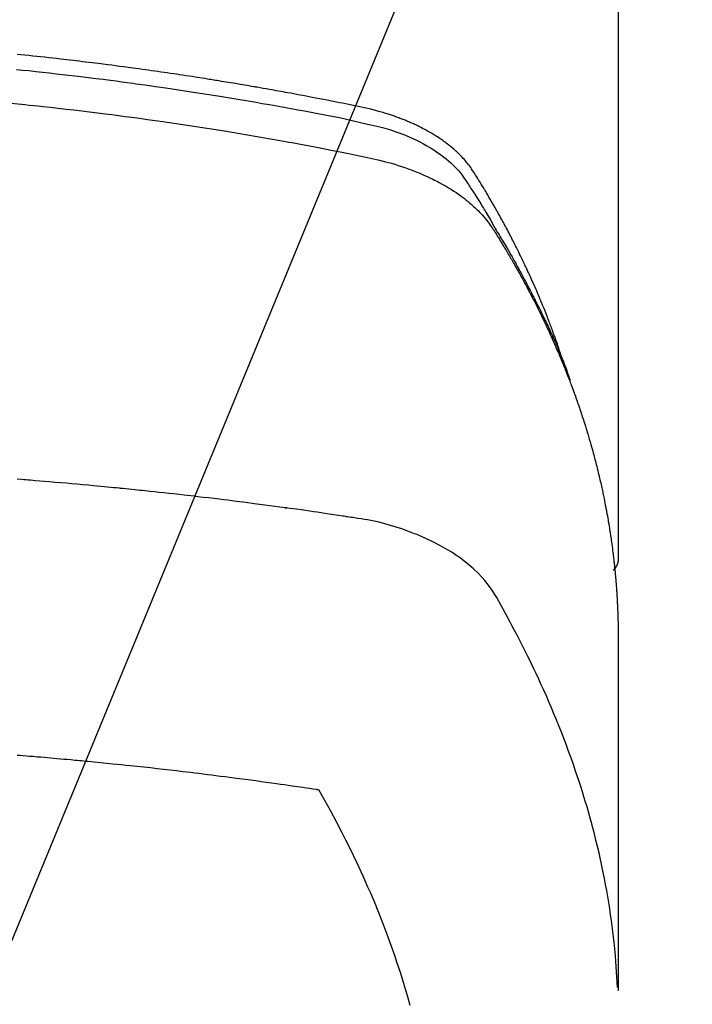
# Model space of a CAD drawing. Extents: x 83844 to 110317, y -25 to 8845.
# Drawn here: x 99568 to 99584, y 6668 to 6691 of the extents above; entities that cross this region are included whole.
import ezdxf

# ---------------------------------------------------------------- set-up
doc = ezdxf.new("R2010")
doc.units = 0
doc.header["$LTSCALE"] = 50
doc.header["$MEASUREMENT"] = 0
doc.layers.get('0').update_dxf_attribs({"linetype": 'CONTINUOUS'})
doc.layers.get('DEFPOINTS').update_dxf_attribs({"color": 146, "linetype": 'CONTINUOUS'})
doc.layers.add('150-機器', color=8, linetype='CONTINUOUS')
doc.layers.add('160-文字', color=254, linetype='CONTINUOUS')
doc.styles.add('KH001', font='txt')
doc.dimstyles.new('KH1xx015', dxfattribs={"dimscale": 10, "dimtxt": 3.8, "dimasz": 0.8, "dimexe": 0.3, "dimexo": 1.2, "dimgap": 0.5, "dimtad": 3, "dimdec": 1, "dimdsep": 46, "dimlunit": 6, "dimtxsty": 'KH001', "dimblk": 'DOT', "dimcen": 1, "dimdle": 1, "dimclrd": 256, "dimclre": 256, "dimclrt": 256, "dimadec": 0, "dimazin": 0, "dimtfac": 1, "dimtdec": 1, "dimtix": 1, "dimtmove": 2, "dimatfit": 3, "dimldrblk": 'CLOSEDBLANK', "dimfxl": 1, "dimtolj": 1, "dimtzin": 0, "dimlwd": -1, "dimlwe": -1, "dimarcsym": 0})
doc.dimstyles.new('KH1xx030', dxfattribs={"dimscale": 30, "dimtxt": 2, "dimasz": 0.6, "dimexe": 0.3, "dimexo": 1.2, "dimgap": 0.5, "dimtad": 3, "dimdec": 1, "dimdsep": 46, "dimlunit": 6, "dimtxsty": 'KH001', "dimblk": 'DOT', "dimcen": 1, "dimdle": 1, "dimclrd": 256, "dimclre": 256, "dimclrt": 256, "dimadec": 0, "dimazin": 0, "dimtfac": 1, "dimtdec": 1, "dimtix": 1, "dimtmove": 2, "dimatfit": 3, "dimldrblk": 'CLOSEDBLANK', "dimfxl": 1, "dimtolj": 1, "dimtzin": 0, "dimlwd": -1, "dimlwe": -1, "dimarcsym": 0})

# ---------------------------------------------------------------- blocks, each defined once
blk = doc.blocks.new('F402_H')
at = {"layer": '150-機器', "color": 13, "linetype": 'Continuous'}
blk.add_line((-22.939, -188.142), (-22.939, -261.807), dxfattribs=at)
for points in [[(-21.583, -256.961), (-21.563, -256.897), (-21.543, -256.832), (-21.522, -256.768), (-21.501, -256.704), (-21.483, -256.65), (-21.464, -256.596), (-21.445, -256.543), (-21.426, -256.489), (-21.417, -256.467), (-21.409, -256.445), (-21.401, -256.423), (-21.393, -256.401), (-21.38, -256.365), (-21.367, -256.329), (-21.354, -256.294), (-21.341, -256.258), (-21.329, -256.227), (-21.317, -256.196), (-21.306, -256.165), (-21.294, -256.133), (-21.28, -256.098), (-21.266, -256.062), (-21.252, -256.026), (-21.238, -255.991), (-21.214, -255.929), (-21.189, -255.866), (-21.164, -255.804), (-21.139, -255.742), (-21.128, -255.716), (-21.117, -255.69), (-21.106, -255.663), (-21.095, -255.637), (-21.084, -255.61), (-21.073, -255.583), (-21.062, -255.557), (-21.051, -255.53), (-21.039, -255.503), (-21.028, -255.477), (-21.016, -255.45), (-21.005, -255.423), (-20.997, -255.406), (-20.99, -255.388), (-20.982, -255.37), (-20.975, -255.352), (-20.959, -255.317), (-20.943, -255.282), (-20.928, -255.247), (-20.912, -255.212), (-20.9, -255.185), (-20.888, -255.158), (-20.877, -255.132), (-20.865, -255.105), (-20.849, -255.07), (-20.833, -255.035), (-20.816, -255), (-20.8, -254.965), (-20.788, -254.938), (-20.776, -254.912), (-20.764, -254.885), (-20.751, -254.859), (-20.739, -254.832), (-20.726, -254.806), (-20.714, -254.779), (-20.701, -254.753), (-20.693, -254.735), (-20.685, -254.718), (-20.676, -254.7), (-20.668, -254.682), (-20.659, -254.665), (-20.651, -254.647), (-20.642, -254.63), (-20.634, -254.612), (-20.612, -254.569), (-20.591, -254.525), (-20.569, -254.481), (-20.548, -254.437), (-20.531, -254.402), (-20.513, -254.367), (-20.496, -254.332), (-20.478, -254.297), (-20.46, -254.262), (-20.442, -254.227), (-20.424, -254.192), (-20.406, -254.157), (-20.395, -254.135), (-20.383, -254.113), (-20.372, -254.091), (-20.36, -254.069), (-20.34, -254.03), (-20.319, -253.991), (-20.298, -253.952), (-20.278, -253.913), (-20.259, -253.878), (-20.24, -253.843), (-20.222, -253.809), (-20.203, -253.774), (-20.189, -253.748), (-20.174, -253.722), (-20.16, -253.696), (-20.146, -253.67), (-20.132, -253.644), (-20.117, -253.618), (-20.103, -253.591), (-20.088, -253.565), (-20.078, -253.548), (-20.069, -253.531), (-20.059, -253.514), (-20.049, -253.496), (-20.01, -253.427), (-19.97, -253.357), (-19.931, -253.288), (-19.891, -253.219), (-19.875, -253.193), (-19.86, -253.168), (-19.845, -253.142), (-19.83, -253.116), (-19.815, -253.09), (-19.799, -253.064), (-19.784, -253.039), (-19.769, -253.013), (-19.759, -252.995), (-19.748, -252.978), (-19.738, -252.961), (-19.727, -252.944), (-19.701, -252.901), (-19.675, -252.858), (-19.648, -252.815), (-19.622, -252.772), (-19.596, -252.729), (-19.569, -252.686), (-19.542, -252.644), (-19.516, -252.601), (-19.494, -252.566), (-19.471, -252.531), (-19.448, -252.497), (-19.425, -252.463), (-19.401, -252.43), (-19.376, -252.398), (-19.351, -252.366), (-19.325, -252.334), (-19.3, -252.305), (-19.274, -252.275), (-19.248, -252.246), (-19.221, -252.218), (-19.193, -252.188), (-19.165, -252.16), (-19.136, -252.131), (-19.107, -252.103), (-19.086, -252.084), (-19.064, -252.064), (-19.043, -252.045), (-19.021, -252.026), (-18.983, -251.994), (-18.945, -251.962), (-18.907, -251.931), (-18.868, -251.901), (-18.841, -251.88), (-18.814, -251.86), (-18.787, -251.84), (-18.76, -251.821), (-18.728, -251.799), (-18.697, -251.778), (-18.666, -251.757), (-18.634, -251.736), (-18.61, -251.721), (-18.587, -251.706), (-18.563, -251.691), (-18.539, -251.676), (-18.493, -251.648), (-18.446, -251.621), (-18.399, -251.594), (-18.352, -251.569), (-18.316, -251.55), (-18.28, -251.531), (-18.244, -251.513), (-18.208, -251.495), (-18.178, -251.48), (-18.147, -251.465), (-18.117, -251.45), (-18.086, -251.436), (-18.066, -251.426), (-18.045, -251.417), (-18.024, -251.408), (-18.003, -251.399), (-17.978, -251.388), (-17.953, -251.377), (-17.929, -251.367), (-17.904, -251.356), (-17.882, -251.347), (-17.861, -251.338), (-17.839, -251.33), (-17.817, -251.321), (-17.791, -251.311), (-17.765, -251.302), (-17.739, -251.292), (-17.713, -251.282), (-17.687, -251.272), (-17.661, -251.263), (-17.634, -251.253), (-17.608, -251.243), (-17.585, -251.235), (-17.562, -251.228), (-17.539, -251.22), (-17.516, -251.212), (-17.489, -251.204), (-17.462, -251.195), (-17.435, -251.186), (-17.408, -251.178), (-17.373, -251.167), (-17.338, -251.156), (-17.303, -251.146), (-17.268, -251.136), (-17.24, -251.128), (-17.212, -251.12), (-17.185, -251.113), (-17.157, -251.106), (-17.129, -251.098), (-17.101, -251.091), (-17.073, -251.084), (-17.045, -251.077), (-16.895, -251.041), (-16.744, -251.009), (-16.592, -250.978), (-16.441, -250.948), (-16.369, -250.934), (-16.297, -250.919), (-16.225, -250.905), (-16.153, -250.89), (-16.116, -250.883), (-16.08, -250.876), (-16.044, -250.869), (-16.008, -250.861), (-15.918, -250.844), (-15.827, -250.826), (-15.737, -250.809), (-15.647, -250.792), (-15.574, -250.778), (-15.502, -250.764), (-15.429, -250.75), (-15.357, -250.737), (-15.284, -250.723), (-15.211, -250.71), (-15.138, -250.696), (-15.065, -250.683), (-15.011, -250.673), (-14.956, -250.663), (-14.902, -250.653), (-14.847, -250.643), (-14.792, -250.633), (-14.738, -250.623), (-14.683, -250.614), (-14.629, -250.604), (-14.555, -250.591), (-14.482, -250.578), (-14.409, -250.565), (-14.335, -250.552), (-14.317, -250.549), (-14.299, -250.546), (-14.281, -250.542), (-14.263, -250.539), (-14.207, -250.53), (-14.152, -250.521), (-14.097, -250.511), (-14.042, -250.502), (-13.932, -250.484), (-13.822, -250.465), (-13.712, -250.447), (-13.601, -250.429), (-13.546, -250.42), (-13.491, -250.411), (-13.436, -250.402), (-13.381, -250.393), (-13.344, -250.387), (-13.307, -250.381), (-13.27, -250.375), (-13.233, -250.369), (-13.196, -250.363), (-13.159, -250.357), (-13.123, -250.351), (-13.086, -250.346), (-13.03, -250.337), (-12.974, -250.328), (-12.919, -250.32), (-12.863, -250.311), (-12.789, -250.299), (-12.715, -250.288), (-12.641, -250.277), (-12.567, -250.266), (-12.493, -250.255), (-12.418, -250.243), (-12.344, -250.232), (-12.27, -250.221), (-12.196, -250.21), (-12.121, -250.199), (-12.047, -250.189), (-11.973, -250.178), (-11.898, -250.168), (-11.824, -250.157), (-11.75, -250.147), (-11.675, -250.136), (-11.601, -250.126), (-11.526, -250.116), (-11.452, -250.106), (-11.377, -250.095), (-11.321, -250.088), (-11.265, -250.08), (-11.209, -250.073), (-11.153, -250.066), (-11.06, -250.053), (-10.966, -250.041), (-10.873, -250.029), (-10.78, -250.017), (-10.724, -250.009), (-10.668, -250.002), (-10.611, -249.995), (-10.555, -249.988), (-10.48, -249.978), (-10.405, -249.969), (-10.33, -249.96), (-10.255, -249.951), (-10.18, -249.942), (-10.105, -249.933), (-10.03, -249.924), (-9.955, -249.915), (-9.88, -249.906), (-9.805, -249.897), (-9.73, -249.889), (-9.655, -249.88), (-9.561, -249.869), (-9.466, -249.859), (-9.372, -249.848), (-9.278, -249.838), (-9.184, -249.828), (-9.089, -249.817), (-8.995, -249.807), (-8.901, -249.797), (-8.807, -249.787), (-8.712, -249.778), (-8.618, -249.768)], [(-8.603, -250.126), (-8.751, -250.141), (-8.9, -250.156), (-9.063, -250.174), (-9.225, -250.191), (-9.388, -250.21), (-9.551, -250.228), (-9.699, -250.245), (-9.846, -250.262), (-9.994, -250.279), (-10.141, -250.297), (-10.318, -250.318), (-10.495, -250.34), (-10.671, -250.362), (-10.848, -250.385), (-10.98, -250.402), (-11.112, -250.42), (-11.244, -250.437), (-11.376, -250.455), (-11.45, -250.466), (-11.523, -250.476), (-11.596, -250.486), (-11.669, -250.496), (-11.918, -250.532), (-12.166, -250.568), (-12.414, -250.604), (-12.662, -250.642), (-12.822, -250.667), (-12.982, -250.692), (-13.141, -250.717), (-13.301, -250.743), (-13.446, -250.766), (-13.591, -250.79), (-13.736, -250.813), (-13.881, -250.837), (-14.025, -250.862), (-14.17, -250.886), (-14.314, -250.91), (-14.459, -250.935), (-14.632, -250.965), (-14.805, -250.995), (-14.977, -251.026), (-15.15, -251.057), (-15.308, -251.086), (-15.466, -251.115), (-15.624, -251.144), (-15.781, -251.174), (-15.91, -251.197), (-16.039, -251.221), (-16.168, -251.246), (-16.296, -251.272), (-16.465, -251.309), (-16.633, -251.348), (-16.801, -251.388), (-16.969, -251.427), (-17.043, -251.443), (-17.117, -251.46), (-17.19, -251.477), (-17.264, -251.495), (-17.321, -251.51), (-17.379, -251.526), (-17.437, -251.543), (-17.494, -251.561), (-17.561, -251.582), (-17.627, -251.604), (-17.693, -251.627), (-17.758, -251.651), (-17.874, -251.697), (-17.988, -251.746), (-18.102, -251.798), (-18.213, -251.853), (-18.299, -251.898), (-18.383, -251.945), (-18.466, -251.995), (-18.548, -252.046), (-18.609, -252.087), (-18.67, -252.128), (-18.729, -252.171), (-18.788, -252.216), (-18.843, -252.26), (-18.897, -252.306), (-18.95, -252.353), (-19.002, -252.401), (-19.046, -252.444), (-19.09, -252.488), (-19.131, -252.534), (-19.172, -252.581), (-19.22, -252.643), (-19.265, -252.706), (-19.309, -252.771), (-19.352, -252.837), (-19.372, -252.868), (-19.392, -252.898), (-19.412, -252.929), (-19.432, -252.96), (-19.455, -252.995), (-19.478, -253.031), (-19.501, -253.066), (-19.524, -253.101), (-19.571, -253.176), (-19.617, -253.251), (-19.664, -253.326), (-19.71, -253.401), (-19.729, -253.432), (-19.748, -253.462), (-19.767, -253.493), (-19.786, -253.524), (-19.812, -253.567), (-19.837, -253.609), (-19.862, -253.652), (-19.887, -253.695), (-19.917, -253.751), (-19.947, -253.807), (-19.977, -253.863), (-20.008, -253.918), (-20.033, -253.96), (-20.059, -254.001), (-20.084, -254.043), (-20.11, -254.084), (-20.128, -254.113), (-20.145, -254.142), (-20.162, -254.171), (-20.18, -254.2), (-20.231, -254.286), (-20.283, -254.373), (-20.334, -254.46), (-20.384, -254.548), (-20.411, -254.593), (-20.437, -254.639), (-20.463, -254.685), (-20.489, -254.731), (-20.508, -254.764), (-20.526, -254.798), (-20.544, -254.831), (-20.563, -254.865), (-20.581, -254.898), (-20.599, -254.932), (-20.617, -254.965), (-20.636, -254.998), (-20.66, -255.044), (-20.685, -255.091), (-20.71, -255.137), (-20.734, -255.183), (-20.761, -255.233), (-20.788, -255.284), (-20.814, -255.335), (-20.84, -255.385), (-20.857, -255.419), (-20.875, -255.453), (-20.892, -255.486), (-20.909, -255.52), (-20.926, -255.554), (-20.943, -255.587), (-20.961, -255.621), (-20.978, -255.655), (-20.995, -255.688), (-21.011, -255.722), (-21.028, -255.756), (-21.045, -255.789), (-21.078, -255.857), (-21.111, -255.924), (-21.144, -255.992), (-21.177, -256.06), (-21.189, -256.085), (-21.202, -256.11), (-21.214, -256.136), (-21.226, -256.161), (-21.246, -256.204), (-21.267, -256.246), (-21.287, -256.288), (-21.307, -256.331), (-21.329, -256.378), (-21.35, -256.424), (-21.371, -256.471), (-21.393, -256.518), (-21.417, -256.574), (-21.442, -256.629), (-21.466, -256.684), (-21.49, -256.74), (-21.501, -256.765), (-21.512, -256.791), (-21.523, -256.816), (-21.533, -256.842), (-21.554, -256.893), (-21.576, -256.944), (-21.596, -256.995), (-21.617, -257.047), (-21.632, -257.086), (-21.647, -257.124), (-21.662, -257.163), (-21.677, -257.202), (-21.686, -257.227), (-21.696, -257.253), (-21.705, -257.279), (-21.715, -257.305), (-21.734, -257.361), (-21.754, -257.417), (-21.773, -257.473), (-21.792, -257.529)], [(-8.481, -250.932), (-8.802, -250.964), (-8.909, -250.975), (-9.015, -250.986), (-9.122, -250.998), (-9.229, -251.009), (-9.415, -251.029), (-9.602, -251.05), (-9.788, -251.071), (-9.975, -251.093), (-10.161, -251.115), (-10.347, -251.137), (-10.532, -251.16), (-10.718, -251.184), (-10.877, -251.204), (-11.036, -251.224), (-11.194, -251.245), (-11.353, -251.266), (-11.538, -251.291), (-11.723, -251.317), (-11.908, -251.343), (-12.092, -251.369), (-12.407, -251.415), (-12.723, -251.462), (-13.037, -251.51), (-13.352, -251.56), (-13.404, -251.568), (-13.456, -251.576), (-13.508, -251.585), (-13.56, -251.593), (-13.743, -251.623), (-13.926, -251.654), (-14.108, -251.684), (-14.29, -251.715), (-14.472, -251.746), (-14.654, -251.778), (-14.835, -251.81), (-15.017, -251.843), (-15.094, -251.857), (-15.172, -251.871), (-15.25, -251.885), (-15.328, -251.9), (-15.585, -251.948), (-15.843, -251.997), (-16.1, -252.047), (-16.357, -252.097), (-16.511, -252.127), (-16.664, -252.158), (-16.817, -252.19), (-16.97, -252.223), (-17.113, -252.255), (-17.255, -252.289), (-17.396, -252.325), (-17.537, -252.363), (-17.617, -252.387), (-17.698, -252.412), (-17.778, -252.438), (-17.857, -252.465), (-17.934, -252.493), (-18.01, -252.521), (-18.086, -252.551), (-18.162, -252.581), (-18.195, -252.594), (-18.227, -252.607), (-18.26, -252.621), (-18.292, -252.635), (-18.35, -252.66), (-18.408, -252.687), (-18.466, -252.714), (-18.523, -252.742), (-18.562, -252.762), (-18.6, -252.781), (-18.638, -252.801), (-18.676, -252.821), (-18.749, -252.861), (-18.822, -252.902), (-18.894, -252.945), (-18.965, -252.989), (-19.022, -253.025), (-19.078, -253.062), (-19.133, -253.1), (-19.187, -253.139), (-19.232, -253.173), (-19.277, -253.206), (-19.321, -253.241), (-19.364, -253.276), (-19.399, -253.305), (-19.434, -253.335), (-19.469, -253.366), (-19.503, -253.397), (-19.529, -253.422), (-19.556, -253.447), (-19.582, -253.472), (-19.608, -253.498), (-19.633, -253.524), (-19.658, -253.55), (-19.682, -253.576), (-19.706, -253.602), (-19.742, -253.642), (-19.777, -253.683), (-19.811, -253.725), (-19.844, -253.768), (-19.868, -253.801), (-19.892, -253.834), (-19.916, -253.867), (-19.938, -253.901), (-19.956, -253.929), (-19.974, -253.956), (-19.991, -253.984), (-20.009, -254.012), (-20.028, -254.042), (-20.047, -254.073), (-20.066, -254.104), (-20.085, -254.135), (-20.108, -254.171), (-20.13, -254.208), (-20.153, -254.245), (-20.175, -254.281), (-20.193, -254.312), (-20.212, -254.343), (-20.23, -254.374), (-20.249, -254.404), (-20.267, -254.435), (-20.285, -254.466), (-20.303, -254.497), (-20.321, -254.528), (-20.34, -254.558), (-20.358, -254.589), (-20.376, -254.62), (-20.394, -254.651), (-20.412, -254.682), (-20.43, -254.712), (-20.447, -254.743), (-20.465, -254.774), (-20.487, -254.813), (-20.51, -254.853), (-20.532, -254.892), (-20.554, -254.932), (-20.573, -254.967), (-20.592, -255.001), (-20.611, -255.036), (-20.631, -255.071), (-20.648, -255.102), (-20.665, -255.133), (-20.682, -255.164), (-20.699, -255.195), (-20.729, -255.251), (-20.759, -255.307), (-20.789, -255.363), (-20.818, -255.419), (-20.828, -255.438), (-20.838, -255.457), (-20.847, -255.475), (-20.857, -255.494), (-20.876, -255.531), (-20.895, -255.569), (-20.915, -255.606), (-20.934, -255.644), (-20.95, -255.675), (-20.966, -255.706), (-20.982, -255.737), (-20.998, -255.768), (-21.01, -255.793), (-21.022, -255.818), (-21.034, -255.843), (-21.047, -255.868), (-21.062, -255.9), (-21.077, -255.931), (-21.093, -255.962), (-21.108, -255.994), (-21.121, -256.019), (-21.133, -256.044), (-21.145, -256.069), (-21.157, -256.094), (-21.169, -256.119), (-21.18, -256.144), (-21.192, -256.169), (-21.204, -256.194), (-21.213, -256.213), (-21.222, -256.232), (-21.231, -256.25), (-21.24, -256.269), (-21.258, -256.307), (-21.275, -256.345), (-21.293, -256.383), (-21.31, -256.421), (-21.321, -256.446), (-21.332, -256.471), (-21.343, -256.496), (-21.355, -256.521), (-21.369, -256.553), (-21.383, -256.584), (-21.397, -256.616), (-21.412, -256.647), (-21.423, -256.672), (-21.434, -256.697), (-21.445, -256.723), (-21.455, -256.748), (-21.472, -256.786), (-21.488, -256.824), (-21.505, -256.861), (-21.521, -256.899), (-21.532, -256.925), (-21.542, -256.95), (-21.553, -256.975), (-21.564, -257.001), (-21.579, -257.038), (-21.595, -257.076), (-21.611, -257.114), (-21.626, -257.152), (-21.639, -257.184), (-21.651, -257.215), (-21.664, -257.247), (-21.677, -257.278), (-21.687, -257.304), (-21.697, -257.329), (-21.708, -257.355), (-21.718, -257.38), (-21.733, -257.418), (-21.747, -257.456), (-21.762, -257.494), (-21.777, -257.533), (-21.789, -257.564), (-21.801, -257.596), (-21.813, -257.628), (-21.825, -257.66), (-21.842, -257.704), (-21.858, -257.749), (-21.874, -257.793), (-21.89, -257.838), (-21.904, -257.876), (-21.918, -257.914), (-21.931, -257.952), (-21.945, -257.99), (-21.959, -258.029), (-21.972, -258.067), (-21.986, -258.105), (-21.999, -258.143), (-22.008, -258.169), (-22.016, -258.194), (-22.024, -258.22), (-22.033, -258.246), (-22.046, -258.284), (-22.058, -258.322), (-22.071, -258.36), (-22.084, -258.398), (-22.096, -258.437), (-22.109, -258.475), (-22.121, -258.514), (-22.134, -258.552), (-22.142, -258.578), (-22.15, -258.603), (-22.158, -258.629), (-22.166, -258.655), (-22.177, -258.693), (-22.189, -258.731), (-22.201, -258.77), (-22.212, -258.808), (-22.232, -258.872), (-22.251, -258.936), (-22.27, -259), (-22.288, -259.065), (-22.303, -259.116), (-22.317, -259.167), (-22.331, -259.219), (-22.345, -259.27), (-22.355, -259.308), (-22.366, -259.347), (-22.376, -259.385), (-22.386, -259.424), (-22.396, -259.462), (-22.406, -259.501), (-22.416, -259.54), (-22.426, -259.578), (-22.439, -259.63), (-22.451, -259.681), (-22.463, -259.733), (-22.476, -259.785), (-22.485, -259.823), (-22.494, -259.862), (-22.504, -259.901), (-22.513, -259.939), (-22.522, -259.978), (-22.53, -260.017), (-22.539, -260.055), (-22.548, -260.094), (-22.561, -260.158), (-22.575, -260.223), (-22.588, -260.288), (-22.601, -260.352), (-22.612, -260.404), (-22.622, -260.455), (-22.632, -260.507), (-22.642, -260.559), (-22.647, -260.585), (-22.652, -260.611), (-22.657, -260.636), (-22.662, -260.662), (-22.672, -260.714), (-22.681, -260.766), (-22.69, -260.817), (-22.699, -260.869), (-22.703, -260.895), (-22.708, -260.921), (-22.712, -260.947), (-22.716, -260.973), (-22.722, -261.011), (-22.729, -261.05), (-22.735, -261.089), (-22.741, -261.128), (-22.745, -261.154), (-22.749, -261.18), (-22.753, -261.205), (-22.757, -261.231), (-22.763, -261.27), (-22.769, -261.309), (-22.774, -261.348), (-22.78, -261.386), (-22.787, -261.438), (-22.794, -261.49), (-22.8, -261.542), (-22.807, -261.594), (-22.812, -261.633), (-22.816, -261.672), (-22.821, -261.711), (-22.826, -261.75), (-22.829, -261.775), (-22.832, -261.801), (-22.835, -261.827), (-22.838, -261.853), (-22.841, -261.879), (-22.844, -261.905), (-22.847, -261.931), (-22.85, -261.957), (-22.851, -261.972), (-22.853, -261.988), (-22.854, -262.003), (-22.856, -262.019), (-22.859, -262.056), (-22.863, -262.092), (-22.866, -262.129), (-22.87, -262.165), (-22.873, -262.204), (-22.877, -262.243), (-22.88, -262.282), (-22.884, -262.321), (-22.886, -262.347), (-22.888, -262.373), (-22.89, -262.399), (-22.892, -262.425), (-22.894, -262.451), (-22.896, -262.477), (-22.898, -262.502), (-22.9, -262.528), (-22.901, -262.555), (-22.903, -262.581), (-22.905, -262.607), (-22.907, -262.633), (-22.907, -262.646), (-22.908, -262.659), (-22.909, -262.672), (-22.91, -262.685), (-22.912, -262.724), (-22.914, -262.763), (-22.916, -262.802), (-22.918, -262.841), (-22.919, -262.867), (-22.92, -262.892), (-22.921, -262.918), (-22.923, -262.944), (-22.924, -262.97), (-22.925, -262.996), (-22.926, -263.022), (-22.928, -263.048), (-22.93, -263.113), (-22.932, -263.178), (-22.934, -263.243), (-22.936, -263.308), (-22.937, -263.373), (-22.937, -263.439), (-22.938, -263.504), (-22.939, -263.569), (-22.939, -263.613), (-22.939, -263.656), (-22.939, -263.7), (-22.94, -263.744), (-22.94, -263.833), (-22.94, -263.922), (-22.94, -264.011), (-22.94, -264.1), (-22.938, -266.096), (-22.937, -268.091), (-22.938, -270.087), (-22.94, -272.082)], [(-22.924, -272.005), (-22.908, -271.752), (-22.891, -271.499), (-22.872, -271.246), (-22.849, -270.993), (-22.828, -270.798), (-22.804, -270.604), (-22.779, -270.41), (-22.751, -270.216), (-22.736, -270.12), (-22.722, -270.025), (-22.706, -269.929), (-22.69, -269.834), (-22.665, -269.69), (-22.639, -269.546), (-22.611, -269.402), (-22.582, -269.259), (-22.55, -269.104), (-22.517, -268.949), (-22.482, -268.794), (-22.446, -268.64), (-22.41, -268.492), (-22.372, -268.344), (-22.334, -268.196), (-22.294, -268.049), (-22.262, -267.932), (-22.229, -267.816), (-22.196, -267.7), (-22.162, -267.584), (-22.124, -267.46), (-22.086, -267.337), (-22.047, -267.213), (-22.007, -267.09), (-21.962, -266.956), (-21.917, -266.821), (-21.871, -266.687), (-21.823, -266.554), (-21.794, -266.472), (-21.765, -266.391), (-21.735, -266.31), (-21.705, -266.229), (-21.666, -266.126), (-21.627, -266.023), (-21.587, -265.921), (-21.547, -265.819), (-21.527, -265.769), (-21.508, -265.72), (-21.488, -265.671), (-21.467, -265.621), (-21.409, -265.479), (-21.349, -265.338), (-21.288, -265.197), (-21.227, -265.056), (-21.167, -264.921), (-21.107, -264.787), (-21.045, -264.653), (-20.983, -264.519), (-20.932, -264.413), (-20.881, -264.307), (-20.83, -264.202), (-20.778, -264.096), (-20.731, -264.001), (-20.683, -263.906), (-20.635, -263.811), (-20.587, -263.716), (-20.53, -263.607), (-20.472, -263.498), (-20.414, -263.389), (-20.356, -263.279), (-20.256, -263.087), (-20.154, -262.897), (-20.047, -262.709), (-19.93, -262.527), (-19.876, -262.45), (-19.818, -262.374), (-19.758, -262.301), (-19.696, -262.229), (-19.597, -262.125), (-19.492, -262.025), (-19.383, -261.93), (-19.27, -261.84), (-19.173, -261.768), (-19.075, -261.699), (-18.974, -261.633), (-18.871, -261.57), (-18.708, -261.477), (-18.541, -261.391), (-18.372, -261.31), (-18.2, -261.235), (-18.163, -261.219), (-18.125, -261.204), (-18.087, -261.189), (-18.049, -261.174), (-17.785, -261.077), (-17.517, -260.991), (-17.245, -260.918), (-16.97, -260.861), (-16.892, -260.848), (-16.814, -260.835), (-16.736, -260.824), (-16.657, -260.812), (-16.618, -260.806), (-16.578, -260.8), (-16.539, -260.794), (-16.5, -260.788), (-16.47, -260.784), (-16.441, -260.779), (-16.411, -260.775), (-16.382, -260.77), (-16.274, -260.754), (-16.166, -260.737), (-16.057, -260.721), (-15.949, -260.705), (-15.86, -260.692), (-15.771, -260.679), (-15.682, -260.666), (-15.593, -260.653), (-15.488, -260.638), (-15.392, -260.624), (-15.278, -260.608), (-15.118, -260.587), (-15.069, -260.58), (-15.025, -260.574), (-14.997, -260.571), (-14.999, -260.571), (-15.007, -260.572), (-15.018, -260.573), (-15.029, -260.574), (-15.038, -260.576), (-15.044, -260.576), (-15.009, -260.572), (-14.948, -260.564), (-14.88, -260.555), (-14.519, -260.507), (-14.271, -260.475), (-14.068, -260.448), (-13.843, -260.419), (-13.743, -260.406), (-13.643, -260.394), (-13.543, -260.381), (-13.443, -260.369), (-13.312, -260.353), (-13.181, -260.338), (-13.051, -260.323), (-12.92, -260.307), (-12.84, -260.298), (-12.759, -260.288), (-12.678, -260.279), (-12.598, -260.269), (-12.477, -260.256), (-12.356, -260.242), (-12.235, -260.229), (-12.114, -260.216), (-12.003, -260.204), (-11.891, -260.192), (-11.78, -260.181), (-11.668, -260.169), (-11.608, -260.162), (-11.547, -260.156), (-11.487, -260.149), (-11.426, -260.143), (-11.355, -260.136), (-11.284, -260.129), (-11.213, -260.122), (-11.142, -260.115), (-11.121, -260.113), (-11.101, -260.111), (-11.08, -260.109), (-11.06, -260.107), (-10.989, -260.1), (-10.918, -260.093), (-10.847, -260.086), (-10.776, -260.079), (-10.694, -260.071), (-10.613, -260.063), (-10.531, -260.056), (-10.45, -260.048), (-10.317, -260.036), (-10.185, -260.024), (-10.052, -260.012), (-9.92, -260), (-9.787, -259.988), (-9.654, -259.977), (-9.521, -259.966), (-9.388, -259.954), (-9.276, -259.945), (-9.163, -259.936), (-9.05, -259.926), (-8.938, -259.917), (-8.886, -259.913), (-8.835, -259.909), (-8.784, -259.905), (-8.732, -259.901), (-8.619, -259.893)], [(-22.94, -261.793), (-22.94, -261.795), (-22.94, -261.798), (-22.94, -261.8), (-22.94, -261.802), (-22.939, -261.804), (-22.939, -261.807), (-22.939, -261.809), (-22.939, -261.811), (-22.939, -261.813), (-22.939, -261.816), (-22.939, -261.818), (-22.938, -261.82), (-22.938, -261.822), (-22.938, -261.825), (-22.938, -261.827), (-22.938, -261.829), (-22.937, -261.831), (-22.937, -261.834), (-22.937, -261.836), (-22.936, -261.838), (-22.936, -261.84), (-22.936, -261.843), (-22.935, -261.845), (-22.935, -261.847), (-22.935, -261.849), (-22.934, -261.852), (-22.934, -261.854), (-22.933, -261.856), (-22.933, -261.858), (-22.933, -261.86), (-22.932, -261.863), (-22.932, -261.865), (-22.931, -261.867), (-22.931, -261.869), (-22.93, -261.872), (-22.93, -261.874), (-22.929, -261.876), (-22.928, -261.878), (-22.928, -261.88), (-22.927, -261.883), (-22.927, -261.885), (-22.926, -261.887), (-22.925, -261.889), (-22.925, -261.891), (-22.924, -261.894), (-22.923, -261.896), (-22.923, -261.898), (-22.922, -261.9), (-22.921, -261.902), (-22.92, -261.904), (-22.92, -261.907), (-22.919, -261.909), (-22.918, -261.911), (-22.917, -261.913), (-22.916, -261.915), (-22.916, -261.917), (-22.915, -261.92), (-22.914, -261.922), (-22.913, -261.924), (-22.912, -261.926), (-22.911, -261.928), (-22.91, -261.93), (-22.909, -261.932), (-22.908, -261.935), (-22.907, -261.937), (-22.906, -261.939), (-22.905, -261.941), (-22.904, -261.943), (-22.903, -261.945), (-22.902, -261.947), (-22.901, -261.949), (-22.9, -261.951), (-22.899, -261.953), (-22.898, -261.956), (-22.897, -261.958), (-22.896, -261.96), (-22.895, -261.962), (-22.894, -261.964), (-22.892, -261.966), (-22.891, -261.968), (-22.89, -261.97), (-22.889, -261.972), (-22.888, -261.974), (-22.886, -261.976), (-22.885, -261.978), (-22.884, -261.98), (-22.883, -261.982), (-22.881, -261.984), (-22.88, -261.986), (-22.879, -261.988), (-22.877, -261.99), (-22.876, -261.992), (-22.875, -261.994), (-22.873, -261.996), (-22.872, -261.998), (-22.871, -262), (-22.869, -262.002), (-22.868, -262.004), (-22.866, -262.006), (-22.865, -262.008), (-22.864, -262.01), (-22.862, -262.011), (-22.861, -262.013), (-22.859, -262.015), (-22.858, -262.017), (-22.856, -262.019), (-22.855, -262.021), (-22.853, -262.023), (-22.852, -262.025), (-22.85, -262.027), (-22.848, -262.028), (-22.847, -262.03), (-22.845, -262.032), (-22.844, -262.034), (-22.842, -262.036), (-22.84, -262.038), (-22.839, -262.039), (-22.837, -262.041), (-22.835, -262.043), (-22.834, -262.045), (-22.832, -262.047), (-22.83, -262.048), (-22.829, -262.05), (-22.827, -262.052), (-22.825, -262.054), (-22.823, -262.055), (-22.822, -262.057)], [(-8.619, -266.463), (-8.693, -266.469), (-8.767, -266.475), (-8.841, -266.481), (-8.916, -266.487), (-9.005, -266.494), (-9.094, -266.502), (-9.184, -266.509), (-9.273, -266.517), (-9.347, -266.523), (-9.421, -266.53), (-9.496, -266.536), (-9.57, -266.543), (-9.652, -266.55), (-9.733, -266.558), (-9.815, -266.565), (-9.896, -266.573), (-9.948, -266.577), (-9.999, -266.582), (-10.051, -266.587), (-10.103, -266.592), (-10.154, -266.597), (-10.206, -266.602), (-10.258, -266.607), (-10.31, -266.612), (-10.458, -266.626), (-10.605, -266.64), (-10.753, -266.655), (-10.9, -266.669), (-11.003, -266.68), (-11.106, -266.691), (-11.209, -266.701), (-11.312, -266.712), (-11.474, -266.729), (-11.635, -266.747), (-11.796, -266.764), (-11.958, -266.782), (-12.111, -266.8), (-12.264, -266.817), (-12.418, -266.835), (-12.571, -266.853), (-12.666, -266.864), (-12.761, -266.875), (-12.855, -266.886), (-12.95, -266.898), (-13.052, -266.91), (-13.154, -266.923), (-13.255, -266.936), (-13.357, -266.949), (-13.465, -266.963), (-13.574, -266.976), (-13.682, -266.99), (-13.791, -267.005), (-13.921, -267.022), (-14.051, -267.039), (-14.181, -267.056), (-14.31, -267.073), (-14.433, -267.09), (-14.555, -267.107), (-14.678, -267.124), (-14.8, -267.141), (-14.893, -267.154), (-14.986, -267.167), (-15.079, -267.181), (-15.172, -267.194), (-15.236, -267.203), (-15.301, -267.213), (-15.365, -267.222), (-15.429, -267.232), (-15.508, -267.243), (-15.587, -267.255), (-15.665, -267.267), (-15.744, -267.279), (-15.758, -267.281), (-15.772, -267.283), (-15.786, -267.286), (-15.8, -267.288)], [(-15.8, -267.288), (-15.942, -267.541), (-16.082, -267.795), (-16.22, -268.05), (-16.355, -268.307), (-16.446, -268.486), (-16.536, -268.666), (-16.624, -268.847), (-16.71, -269.028), (-16.759, -269.133), (-16.808, -269.239), (-16.856, -269.344), (-16.904, -269.45), (-16.97, -269.6), (-17.036, -269.75), (-17.1, -269.901), (-17.163, -270.052), (-17.18, -270.093), (-17.196, -270.134), (-17.213, -270.175), (-17.229, -270.216), (-17.33, -270.474), (-17.429, -270.734), (-17.524, -270.994), (-17.616, -271.256), (-17.661, -271.391), (-17.706, -271.526), (-17.75, -271.661), (-17.792, -271.797), (-17.824, -271.902), (-17.855, -272.007), (-17.886, -272.112), (-17.916, -272.218), (-17.974, -272.426)]]:
    blk.add_lwpolyline(points, dxfattribs=at)
blk = doc.blocks.new('_Dot')
at = {"color": 0, "linetype": 'ByBlock', "lineweight": -2}
blk.add_line((-0.5, 0), (-1, 0), dxfattribs=at)
at = {"color": 0, "linetype": 'ByBlock', "const_width": 0.5}
blk.add_lwpolyline([(-0.25, 0, 1), (0.25, 0, 1)], format="xyb", close=True, dxfattribs=at)
blk = doc.blocks.new('*D132')
at = {"layer": 'DEFPOINTS', "transparency": 16777216}
for p, q in [((98969.776, 6381.942), (98969.776, 6647.703)), ((100019.776, 6381.942), (100019.776, 6647.703)), ((100011.776, 6644.703), (98977.776, 6644.703))]:
    blk.add_line(p, q, dxfattribs=at)
at = {"layer": 'DEFPOINTS', "color": 0, "transparency": 16777216}
for p in [(98969.776, 6644.703), (98969.776, 6369.942), (100019.776, 6369.942)]:
    blk.add_point(p, dxfattribs=at)
at = {"layer": 'DEFPOINTS', "transparency": 16777216, "xscale": 8, "yscale": 8, "zscale": 8, "rotation": 180}
blk.add_blockref('_Dot', (98969.776, 6644.703), dxfattribs=at)
at = {"layer": 'DEFPOINTS', "transparency": 16777216, "xscale": 8, "yscale": 8, "zscale": 8}
blk.add_blockref('_Dot', (100019.776, 6644.703), dxfattribs=at)
at = {"layer": 'DEFPOINTS', "transparency": 16777216, "insert": (99494.776, 6671.116), "char_height": 38, "attachment_point": 5, "style": 'KH001'}
blk.add_mtext('\\A1;1,050', dxfattribs=at)
blk = doc.blocks.new('_ClosedBlank')
at = {"color": 0, "linetype": 'ByBlock', "lineweight": -2}
for p, q in [((-1, 0.1667), (0, 0)), ((-1, 0.1667), (-1, -0.1667)), ((0, 0), (-1, -0.1667))]:
    blk.add_line(p, q, dxfattribs=at)

msp = doc.modelspace()

# ---------------------------------------------------------------- linework, layer by layer
at = {"layer": '150-機器', "color": 13}
for radius in [90.5, 80.5]:
    msp.add_circle((99559.776, 6734.942), radius, dxfattribs=at)

# ---------------------------------------------------------------- block references
at = {"layer": '150-機器', "xscale": -1}
msp.add_blockref('F402_H', (99559.784, 6940.134), dxfattribs=at)

# ---------------------------------------------------------------- dimensions: what is measured, and where the dimension line sits
at = {"layer": 'DEFPOINTS'}
dim = msp.add_linear_dim(base=(98969.776, 6644.703), p1=(100019.776, 6369.942), p2=(98969.776, 6369.942), angle=180, dimstyle='KH1xx015', dxfattribs=at)
dim.commit()
dim.dimension.update_dxf_attribs({"geometry": '*D132', "text_midpoint": (99494.776, 6671.116)})

# ---------------------------------------------------------------- leaders
at = {"layer": '160-文字', "annotation_type": 0, "has_hookline": 1, "hookline_direction": 1}
for points, text_width in [([(100125.344, 6958.748), (99073.712, 5061.759), (99055.712, 5061.759)], 772.69), ([(100395.344, 6951.987), (99192.628, 4684.424), (99174.628, 4684.424)], 924.975)]:
    msp.add_leader(points, dimstyle='KH1xx030', override={"dimgap": 0.5, "dimtad": 1}, dxfattribs=dict(at, text_width=text_width))
at = {"layer": '160-文字'}
msp.add_leader([(99679.776, 6939.942), (99050.22, 5411.606)], dimstyle='KH1xx030', override={"dimgap": 0.5, "dimtad": 1}, dxfattribs=at)

doc.saveas('drawing.dxf')
